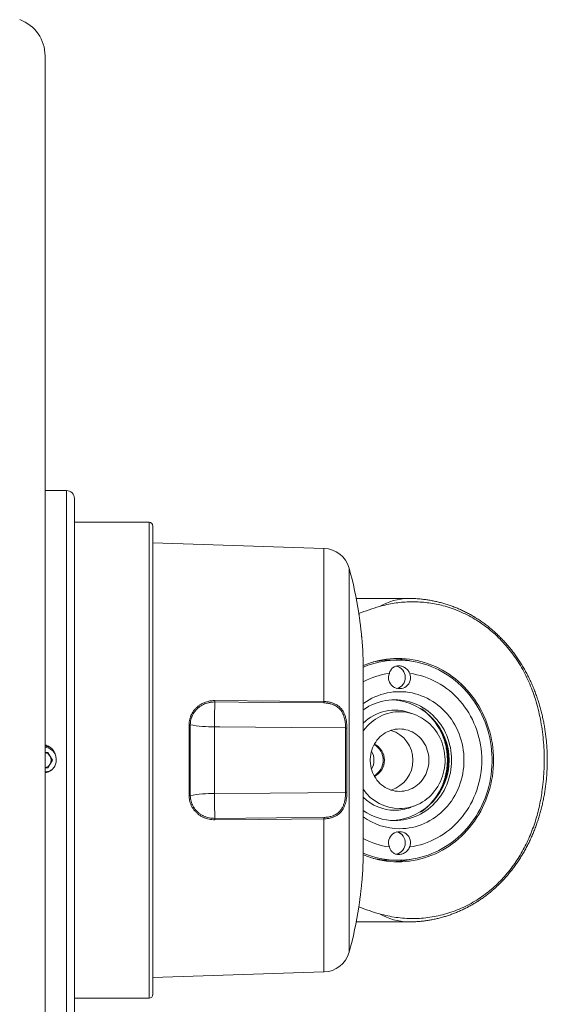
# Model space of a CAD drawing. Units: millimetres. Extents: x -227 to 560, y -461 to 601.
# Drawn here: x 150 to 219, y 472 to 600 of the extents above; entities that cross this region are included whole.
import ezdxf

# ---------------------------------------------------------------- set-up
doc = ezdxf.new("R2010")
doc.units = ezdxf.units.MM

msp = doc.modelspace()

# ---------------------------------------------------------------- linework, layer by layer
at = {"color": 7, "linetype": 'Continuous', "lineweight": 0}
for p, q in [((153.49, 412.45), (153.49, 595.36)), ((156.29, 538.9), (153.49, 538.9)), ((157.29, 537.9), (157.29, 469.9)), ((166.99, 534.8), (157.29, 534.8)), ((167.49, 534.3), (167.49, 473.5)), ((189.69, 531.4), (167.49, 532.13)), ((200.66, 524.9), (193.88, 524.9)), ((199.29, 516.9), (198.47, 516.9)), ((194.79, 492.4), (194.79, 515.4)), ((201.49, 509.82), (200.95, 510.02)), ((172.19, 499.29), (172.19, 508.52)), ((172.34, 508.51), (172.34, 499.3)), ((175.47, 508.23), (175.47, 500.12)), ((176.16, 508.23), (175.47, 508.23)), ((192.5, 499.72), (192.5, 508.09)), ((192.67, 508.07), (192.67, 499.74)), ((153.87, 504.9), (153.49, 504.9)), ((154.44, 503.9), (153.87, 504.9)), ((153.87, 502.9), (154.44, 503.9)), ((153.49, 502.9), (153.87, 502.9)), ((175.47, 500.12), (175.47, 499.58)), ((200.95, 497.79), (201.49, 497.99)), ((198.47, 490.9), (199.29, 490.9)), ((193.88, 482.9), (200.66, 482.9)), ((167.49, 475.68), (189.69, 476.4)), ((157.29, 473), (166.99, 473))]:
    msp.add_line(p, q, dxfattribs=at)
at = {"color": 8, "linetype": 'Continuous', "lineweight": 0}
for p, q in [((156.29, 538.9), (156.29, 468.9)), ((166.99, 473), (166.99, 534.8)), ((189.69, 511.52), (189.69, 531.4)), ((192.95, 478.96), (192.95, 528.85)), ((189.69, 476.4), (189.69, 496.29))]:
    msp.add_line(p, q, dxfattribs=at)
at = {"color": 7, "linetype": 'Continuous', "lineweight": 0, "flags": 128}
for points in [[(194.78, 516.2), (194.9, 516.25), (195.37, 516.43), (195.84, 516.58), (196.33, 516.72), (196.81, 516.84), (197.3, 516.93), (197.8, 517.01), (198.3, 517.06), (198.79, 517.09), (199.29, 517.1), (199.79, 517.09), (200.29, 517.06), (200.79, 517.01), (201.28, 516.93), (201.78, 516.84), (202.26, 516.72), (202.75, 516.58), (203.22, 516.43), (203.69, 516.25), (204.16, 516.05), (204.61, 515.83), (205.06, 515.59), (205.5, 515.34), (205.92, 515.06), (206.34, 514.77), (206.75, 514.46), (207.14, 514.13), (207.52, 513.78), (207.89, 513.42), (208.24, 513.05), (208.58, 512.66), (208.9, 512.25), (209.21, 511.83), (209.5, 511.4), (209.78, 510.96), (210.04, 510.5), (210.28, 510.04), (210.5, 509.56), (210.71, 509.08), (210.89, 508.59), (211.06, 508.08), (211.21, 507.58), (211.34, 507.06), (211.45, 506.54), (211.54, 506.02), (211.61, 505.5), (211.66, 504.97), (211.69, 504.44), (211.7, 503.9), (211.69, 503.37), (211.66, 502.84), (211.61, 502.31), (211.54, 501.79), (211.45, 501.26), (211.34, 500.75), (211.21, 500.23), (211.06, 499.72), (210.89, 499.22), (210.71, 498.73), (210.5, 498.25), (210.28, 497.77), (210.04, 497.3), (209.78, 496.85), (209.5, 496.41), (209.21, 495.97), (208.9, 495.56), (208.58, 495.15), (208.24, 494.76), (207.89, 494.38), (207.52, 494.02), (207.14, 493.68), (206.75, 493.35), (206.34, 493.04), (205.92, 492.75), (205.5, 492.47), (205.06, 492.22), (204.61, 491.98), (204.16, 491.76), (203.69, 491.56), (203.22, 491.38), (202.75, 491.23), (202.26, 491.09), (201.78, 490.97), (201.28, 490.88), (200.79, 490.8), (200.29, 490.75), (199.79, 490.72), (199.29, 490.7), (198.79, 490.72), (198.3, 490.75), (197.8, 490.8), (197.3, 490.88), (196.81, 490.97), (196.33, 491.09), (195.84, 491.23), (195.37, 491.38), (194.9, 491.56), (194.78, 491.61)], [(194.78, 515.99), (194.91, 516.04), (195.38, 516.22), (195.85, 516.38), (196.33, 516.52), (196.82, 516.63), (197.31, 516.73), (197.8, 516.81), (198.3, 516.86), (198.8, 516.89), (199.29, 516.9), (199.79, 516.89), (200.29, 516.86), (200.79, 516.81), (201.28, 516.73), (201.77, 516.63), (202.25, 516.52), (202.74, 516.38), (203.21, 516.22), (203.68, 516.04), (204.14, 515.84), (204.59, 515.62), (205.04, 515.38), (205.47, 515.12), (205.9, 514.84), (206.31, 514.54), (206.71, 514.23), (207.1, 513.9), (207.48, 513.55), (207.84, 513.19), (208.19, 512.81), (208.53, 512.42), (208.85, 512.01), (209.15, 511.59), (209.43, 511.15), (209.7, 510.71), (209.96, 510.25), (210.19, 509.78), (210.41, 509.3), (210.6, 508.82), (210.78, 508.32), (210.94, 507.82), (211.08, 507.31), (211.2, 506.8), (211.3, 506.28), (211.39, 505.75), (211.45, 505.23), (211.49, 504.7), (211.51, 504.17), (211.51, 503.64), (211.49, 503.11), (211.45, 502.58), (211.39, 502.05), (211.3, 501.53), (211.2, 501.01), (211.08, 500.5), (210.94, 499.99), (210.78, 499.49), (210.6, 498.99), (210.41, 498.5), (210.19, 498.03), (209.96, 497.56), (209.7, 497.1), (209.43, 496.65), (209.15, 496.22), (208.85, 495.8), (208.53, 495.39), (208.19, 495), (207.84, 494.62), (207.48, 494.26), (207.1, 493.91), (206.71, 493.58), (206.31, 493.26), (205.9, 492.97), (205.47, 492.69), (205.04, 492.43), (204.59, 492.19), (204.14, 491.97), (203.68, 491.77), (203.21, 491.59), (202.74, 491.43), (202.25, 491.29), (201.77, 491.17), (201.28, 491.08), (200.79, 491), (200.29, 490.95), (199.79, 490.92), (199.29, 490.9), (199.29, 490.9)], [(200.82, 515.17), (201.29, 515.1), (201.75, 515), (202.2, 514.89), (202.65, 514.75), (203.09, 514.59), (203.53, 514.41), (203.96, 514.22), (204.38, 514), (204.79, 513.76), (205.19, 513.51), (205.58, 513.23), (205.96, 512.94), (206.32, 512.63), (206.68, 512.3), (207.02, 511.96), (207.34, 511.6), (207.65, 511.23), (207.94, 510.84), (208.22, 510.44), (208.48, 510.03), (208.72, 509.6), (208.95, 509.17), (209.16, 508.72), (209.35, 508.27), (209.52, 507.8), (209.67, 507.33), (209.8, 506.86), (209.91, 506.37), (210, 505.88), (210.07, 505.39), (210.13, 504.9), (210.16, 504.4), (210.17, 503.9), (210.16, 503.41), (210.13, 502.91), (210.07, 502.42), (210, 501.92), (209.91, 501.44), (209.8, 500.95), (209.67, 500.48), (209.52, 500.01), (209.35, 499.54), (209.16, 499.09), (208.95, 498.64), (208.72, 498.21), (208.48, 497.78), (208.22, 497.37), (207.94, 496.97), (207.65, 496.58), (207.34, 496.21), (207.02, 495.85), (206.68, 495.51), (206.32, 495.18), (205.96, 494.87), (205.58, 494.58), (205.19, 494.3), (204.79, 494.05), (204.38, 493.81), (203.96, 493.59), (203.53, 493.39), (203.09, 493.22), (202.65, 493.06), (202.2, 492.92), (201.75, 492.81), (201.29, 492.71), (200.82, 492.64)], [(194.79, 511.26), (194.85, 511.3), (195.2, 511.54), (195.56, 511.75), (195.92, 511.95), (196.3, 512.13), (196.68, 512.28), (197.07, 512.42), (197.47, 512.54), (197.87, 512.63), (198.27, 512.71), (198.68, 512.76), (199.09, 512.79), (199.5, 512.8), (199.91, 512.79), (200.32, 512.76), (200.73, 512.71), (201.13, 512.63), (201.53, 512.54), (201.93, 512.42), (202.32, 512.28), (202.7, 512.13), (203.08, 511.95), (203.44, 511.75), (203.8, 511.54), (204.15, 511.3), (204.48, 511.05), (204.81, 510.78), (205.12, 510.5), (205.41, 510.2), (205.7, 509.88), (205.96, 509.55), (206.22, 509.21), (206.45, 508.85), (206.67, 508.48), (206.88, 508.1), (207.06, 507.71), (207.23, 507.31), (207.37, 506.9), (207.5, 506.49), (207.61, 506.07), (207.7, 505.64), (207.77, 505.21), (207.82, 504.78), (207.85, 504.34), (207.86, 503.9), (207.85, 503.47), (207.82, 503.03), (207.77, 502.6), (207.7, 502.17), (207.61, 501.74), (207.5, 501.32), (207.37, 500.91), (207.23, 500.5), (207.06, 500.1), (206.88, 499.71), (206.67, 499.33), (206.45, 498.96), (206.22, 498.6), (205.96, 498.26), (205.7, 497.93), (205.41, 497.61), (205.12, 497.31), (204.81, 497.02), (204.48, 496.76), (204.15, 496.5), (203.8, 496.27), (203.44, 496.06), (203.08, 495.86), (202.7, 495.68), (202.32, 495.52), (201.93, 495.39), (201.53, 495.27), (201.13, 495.18), (200.73, 495.1), (200.32, 495.05), (199.91, 495.02), (199.5, 495)], [(175.53, 511.64), (183.97, 511.57), (189.69, 511.52)], [(189.69, 511.34), (181.69, 511.41), (175.53, 511.46)], [(194.79, 510.44), (194.86, 510.49), (195.19, 510.7), (195.53, 510.9), (195.88, 511.08), (196.23, 511.23), (196.6, 511.37), (196.97, 511.49), (197.34, 511.58), (197.72, 511.66), (198.11, 511.71), (198.49, 511.74), (198.88, 511.75), (199.26, 511.74), (199.65, 511.71), (200.03, 511.66), (200.41, 511.58), (200.79, 511.49), (201.16, 511.37), (201.52, 511.23), (201.88, 511.08), (202.23, 510.9), (202.57, 510.7), (202.89, 510.49), (203.21, 510.26), (203.52, 510.01), (203.81, 509.74), (204.09, 509.46), (204.36, 509.16), (204.61, 508.84), (204.85, 508.52), (205.06, 508.18), (205.27, 507.83), (205.45, 507.47), (205.62, 507.1), (205.76, 506.72), (205.89, 506.33), (206, 505.94), (206.09, 505.54), (206.16, 505.13), (206.21, 504.73), (206.24, 504.32), (206.25, 503.9), (206.24, 503.49), (206.21, 503.08), (206.16, 502.68), (206.09, 502.27), (206, 501.87), (205.89, 501.48), (205.76, 501.09), (205.62, 500.71), (205.45, 500.34), (205.27, 499.98), (205.06, 499.63), (204.85, 499.29), (204.61, 498.96), (204.36, 498.65), (204.09, 498.35), (203.81, 498.07), (203.52, 497.8), (203.21, 497.55), (202.89, 497.32), (202.57, 497.11), (202.23, 496.91), (201.88, 496.73), (201.52, 496.58), (201.16, 496.44), (200.79, 496.32), (200.41, 496.23), (200.03, 496.15), (199.65, 496.1), (199.26, 496.07), (198.88, 496.05), (198.88, 496.05)], [(199.5, 497.62), (199.85, 497.63), (200.19, 497.67), (200.53, 497.72), (200.87, 497.79), (201.21, 497.89), (201.54, 498.01), (201.86, 498.15), (202.17, 498.3), (202.48, 498.48), (202.77, 498.67), (203.05, 498.89), (203.32, 499.12), (203.58, 499.37), (203.82, 499.63), (204.05, 499.91), (204.26, 500.2), (204.46, 500.5), (204.64, 500.82), (204.8, 501.14), (204.94, 501.48), (205.07, 501.82), (205.17, 502.17), (205.26, 502.53), (205.33, 502.89), (205.37, 503.26), (205.4, 503.63), (205.4, 504), (205.39, 504.37), (205.35, 504.73), (205.3, 505.1), (205.22, 505.46), (205.12, 505.81), (205.01, 506.16), (204.88, 506.5), (204.72, 506.83), (204.55, 507.15), (204.37, 507.46), (204.16, 507.76), (203.94, 508.04), (203.7, 508.31), (203.45, 508.57), (203.19, 508.81), (202.91, 509.03), (202.62, 509.23), (202.33, 509.42), (202.02, 509.59), (201.7, 509.73), (201.37, 509.86), (201.04, 509.97), (200.7, 510.05), (200.36, 510.12), (200.02, 510.16), (199.67, 510.18), (199.33, 510.18), (198.98, 510.16), (198.64, 510.12), (198.29, 510.05), (197.96, 509.97), (197.63, 509.86), (197.3, 509.73), (196.98, 509.59), (196.67, 509.42), (196.37, 509.23), (196.09, 509.03), (195.81, 508.81), (195.55, 508.57), (195.29, 508.31), (195.06, 508.04), (194.84, 507.76), (194.79, 507.69)], [(192.5, 508.09), (185.41, 508.15), (176.16, 508.23)], [(199.5, 499.85), (199.78, 499.86), (200.05, 499.9), (200.33, 499.95), (200.6, 500.02), (200.86, 500.12), (201.12, 500.24), (201.36, 500.37), (201.6, 500.52), (201.83, 500.7), (202.04, 500.89), (202.24, 501.09), (202.43, 501.31), (202.6, 501.55), (202.75, 501.79), (202.89, 502.05), (203, 502.32), (203.1, 502.6), (203.18, 502.88), (203.24, 503.17), (203.28, 503.46), (203.3, 503.76), (203.3, 504.05), (203.28, 504.35), (203.24, 504.64), (203.18, 504.93), (203.1, 505.21), (203, 505.49), (202.89, 505.76), (202.75, 506.02), (202.6, 506.26), (202.43, 506.5), (202.24, 506.72), (202.04, 506.92), (201.83, 507.11), (201.6, 507.28), (201.36, 507.44), (201.12, 507.57), (200.86, 507.69), (200.6, 507.79), (200.33, 507.86), (200.05, 507.91), (199.78, 507.95), (199.5, 507.96), (199.22, 507.95), (198.94, 507.91), (198.67, 507.86), (198.4, 507.79), (198.14, 507.69), (197.88, 507.57), (197.64, 507.44), (197.4, 507.28), (197.17, 507.11), (196.96, 506.92), (196.76, 506.72), (196.57, 506.5), (196.4, 506.26), (196.25, 506.02), (196.11, 505.76), (195.99, 505.49), (195.9, 505.21), (195.82, 504.93), (195.75, 504.64), (195.71, 504.35), (195.69, 504.05), (195.69, 503.76), (195.71, 503.46), (195.75, 503.17), (195.82, 502.88), (195.9, 502.6), (195.99, 502.32), (196.11, 502.05), (196.25, 501.79), (196.4, 501.55), (196.57, 501.31), (196.76, 501.09), (196.96, 500.89), (197.17, 500.7), (197.4, 500.52), (197.64, 500.37), (197.88, 500.24), (198.14, 500.12), (198.4, 500.02), (198.67, 499.95), (198.94, 499.9), (199.22, 499.86), (199.5, 499.85)], [(175.47, 499.58), (182.69, 499.64), (192.5, 499.72)], [(175.53, 496.35), (183.53, 496.42), (189.69, 496.47)], [(189.69, 496.29), (181.26, 496.21), (175.53, 496.16)]]:
    msp.add_lwpolyline(points, dxfattribs=at)
at = {"color": 7, "linetype": 'Continuous', "lineweight": 0}
for centre, radius, start, end in [((148.49, 595.36), 5, 0, 70), ((156.29, 537.9), 1, 0, 90), ((166.99, 534.3), 0.5, 0, 90), ((189.58, 527.91), 3.5, 15.5963, 88.1406), ((144.79, 515.4), 50, 8.7366, 15.5963), ((144.79, 515.4), 50, 0, 5.0516), ((198.47, 505.4), 11.51, 90.0061, 102.0869), ((198.26, 505.4), 11.7, 76.301, 87.4683), ((198.72, 514.65), 1.52, 286.8129, 75.8322), ((199.53, 505.06), 10.2, 97.641, 117.7101), ((199.5, 514.62), 1.43, 157.5782, 22.4218), ((284.49, 507.93), 109.02, 178.142, 179.8392), ((169.96, 511.64), 5.58, 358.169, 0.0587), ((184.11, 511.51), 5.58, 358.1674, 0.0583), ((198.07, 503.9), 7.87, 274.4349, 85.5651), ((198.89, 504.56), 5.84, 69.3132, 134.5886), ((172.2, 507.74), 0.783, 79.2044, 90.7112), ((175.28, 523.9), 15.67, 259.2041, 270.7114), ((192.51, 507.39), 0.693, 77.1436, 91.3116), ((153.29, 503.9), 1.7, 23.0129, 83.2437), ((193.92, 503.9), 2.26, 328.7494, 31.2506), ((195.01, 503.9), 2.36, 300.4056, 59.5944), ((195.19, 503.9), 2.35, 296.5305, 63.4695), ((153.29, 503.9), 1, 30, 78.463), ((153.29, 503.9), 1, 330, 30), ((153.29, 503.9), 1, 281.537, 330), ((199.55, 503.42), 5.8, 214.6923, 269.4664), ((172.2, 500.07), 0.783, 269.2888, 280.7956), ((175.28, 483.91), 15.67, 89.2886, 100.7959), ((282.09, 499.84), 106.62, 180.1417, 181.8771), ((192.51, 500.42), 0.693, 268.6884, 282.8564), ((198.92, 503.31), 5.91, 225.6191, 269.7174), ((198.9, 503.13), 7.07, 234.4724, 269.836), ((198.89, 503.18), 5.78, 270.0332, 290.9203), ((169.96, 496.17), 5.58, 359.9413, 1.831), ((184.11, 496.3), 5.58, 359.9417, 1.8326), ((199.52, 503.03), 8.03, 233.8347, 269.8211), ((199.53, 502.75), 10.2, 242.2899, 262.359), ((199.5, 493.19), 1.43, 337.5782, 202.4218), ((198.72, 493.16), 1.52, 285.0684, 73.136), ((144.79, 492.4), 50, 354.9452, 0), ((199.3, 502.48), 11.58, 247.0317, 269.9525), ((198.47, 502.41), 11.51, 257.9142, 269.9928), ((198.26, 502.41), 11.7, 272.5304, 283.7004), ((144.79, 492.4), 50, 344.4037, 351.26), ((189.58, 479.9), 3.5, 271.8594, 344.4037), ((166.99, 473.5), 0.5, 270, 0)]:
    msp.add_arc(centre, radius, start, end, dxfattribs=at)
at = {"color": 8, "linetype": 'Continuous', "lineweight": 0}
for centre, radius, start, end in [((200.73, 517.37), 7.53, 90.5804, 120.4865), ((197.48, 503.9), 8.27, 306.808, 53.192), ((197.18, 503.9), 4.06, 287.3024, 72.6976), ((197.41, 503.9), 8.41, 327.7725, 32.2275), ((200.73, 490.44), 7.53, 239.5135, 269.4196)]:
    msp.add_arc(centre, radius, start, end, dxfattribs=at)
at = {"color": 7, "linetype": 'Continuous', "lineweight": 0}
for start_param, end_param in [(1.88699, 2.007457), (4.275805, 4.396195)]:
    msp.add_ellipse((204.4, 503.9), major_axis=(24.09, 0), ratio=0.871723, start_param=start_param, end_param=end_param, dxfattribs=at)
for points, knots in [([(196.91, 523.86), (197.22, 523.95), (197.85, 524.11), (198.8, 524.29), (199.76, 524.41), (200.71, 524.47), (201.66, 524.47), (202.61, 524.41), (203.55, 524.3), (204.49, 524.13), (205.46, 523.89), (206.47, 523.56), (207.51, 523.14), (208.52, 522.65), (209.49, 522.09), (210.43, 521.46), (211.31, 520.77), (212.16, 520.02), (212.95, 519.2), (213.7, 518.34), (214.4, 517.42), (215.04, 516.44), (215.63, 515.42), (216.16, 514.35), (216.62, 513.26), (217.05, 512.09), (217.41, 510.86), (217.72, 509.57), (217.96, 508.24), (218.13, 506.9), (218.24, 505.53), (218.29, 504.16), (218.27, 502.79), (218.18, 501.43), (218.04, 500.18), (217.87, 499.04), (217.67, 498.01), (217.42, 496.99), (217.13, 495.98), (216.78, 494.97), (216.38, 493.97), (215.94, 493), (215.44, 492.05), (214.89, 491.13), (214.3, 490.25), (213.65, 489.41), (212.96, 488.61), (212.22, 487.85), (211.44, 487.15), (210.62, 486.49), (209.74, 485.87), (208.78, 485.3), (207.76, 484.78), (206.71, 484.34), (205.63, 483.97), (204.54, 483.69), (203.45, 483.49), (202.35, 483.37), (201.25, 483.33), (200.15, 483.36), (199.05, 483.48), (197.97, 483.67), (197.27, 483.85), (196.91, 483.95)], [0, 0, 0, 0, 0.014572, 0.029156, 0.043727, 0.058002, 0.072324, 0.08667, 0.101016, 0.115337, 0.12961, 0.146268, 0.162984, 0.179719, 0.196435, 0.213093, 0.229661, 0.246282, 0.262922, 0.279546, 0.296117, 0.313125, 0.33018, 0.347256, 0.36432, 0.381336, 0.400242, 0.419166, 0.438075, 0.457524, 0.476986, 0.496437, 0.515761, 0.535096, 0.554418, 0.569297, 0.584191, 0.599083, 0.61396, 0.62929, 0.644669, 0.660068, 0.675463, 0.69083, 0.706152, 0.721542, 0.73699, 0.752465, 0.767939, 0.783382, 0.798768, 0.815781, 0.832855, 0.849949, 0.867023, 0.884035, 0.900597, 0.917215, 0.933852, 0.950471, 0.967034, 0.983517, 1, 1, 1, 1]), ([(200.66, 482.9), (200.84, 482.91), (201.21, 482.91), (201.76, 482.94), (202.32, 482.99), (202.87, 483.05), (203.43, 483.14), (203.97, 483.24), (204.52, 483.36), (205.06, 483.51), (205.59, 483.66), (206.12, 483.84), (206.65, 484.04), (207.16, 484.25), (207.67, 484.48), (208.18, 484.73), (208.67, 484.99), (209.16, 485.27), (209.64, 485.57), (210.1, 485.88), (210.56, 486.21), (211.02, 486.56), (211.46, 486.92), (211.89, 487.29), (212.31, 487.69), (212.72, 488.09), (213.12, 488.51), (213.5, 488.95), (213.88, 489.4), (214.24, 489.87), (214.6, 490.35), (214.94, 490.84), (215.26, 491.35), (215.58, 491.87), (215.88, 492.41), (216.16, 492.96), (216.44, 493.51), (216.7, 494.09), (216.94, 494.67), (217.17, 495.26), (217.38, 495.86), (217.58, 496.47), (217.76, 497.09), (217.92, 497.71), (218.07, 498.34), (218.2, 498.97), (218.32, 499.61), (218.42, 500.25), (218.5, 500.89), (218.57, 501.53), (218.62, 502.18), (218.65, 502.83), (218.67, 503.48), (218.67, 504.12), (218.66, 504.77), (218.63, 505.42), (218.58, 506.07), (218.52, 506.72), (218.44, 507.37), (218.35, 508.01), (218.24, 508.66), (218.11, 509.3), (217.96, 509.94), (217.8, 510.58), (217.62, 511.21), (217.42, 511.83), (217.2, 512.45), (216.97, 513.07), (216.72, 513.67), (216.45, 514.27), (216.17, 514.85), (215.86, 515.43), (215.55, 515.99), (215.21, 516.54), (214.87, 517.07), (214.5, 517.59), (214.13, 518.09), (213.74, 518.58), (213.34, 519.05), (212.92, 519.5), (212.49, 519.94), (212.06, 520.36), (211.61, 520.76), (211.14, 521.15), (210.67, 521.52), (210.19, 521.86), (209.7, 522.2), (209.21, 522.51), (208.7, 522.8), (208.19, 523.08), (207.67, 523.33), (207.14, 523.57), (206.6, 523.79), (206.07, 523.99), (205.52, 524.17), (204.97, 524.33), (204.42, 524.47), (203.87, 524.59), (203.31, 524.69), (202.75, 524.77), (202.19, 524.84), (201.63, 524.88), (201.12, 524.9), (200.79, 524.9), (200.66, 524.9)], [0, 0, 0, 0, 0.008813, 0.01792, 0.027018, 0.036109, 0.045193, 0.054273, 0.063351, 0.072429, 0.08151, 0.090594, 0.099685, 0.108785, 0.117896, 0.127022, 0.136164, 0.145326, 0.154511, 0.163722, 0.172963, 0.182237, 0.191548, 0.2009, 0.210297, 0.219743, 0.229241, 0.238797, 0.248413, 0.258092, 0.267838, 0.277653, 0.287538, 0.297492, 0.307515, 0.317604, 0.327755, 0.337963, 0.34822, 0.35852, 0.368854, 0.379213, 0.389589, 0.399973, 0.410357, 0.420737, 0.431109, 0.441471, 0.451824, 0.462168, 0.472505, 0.482837, 0.493169, 0.503504, 0.513848, 0.524204, 0.534576, 0.544968, 0.555385, 0.565831, 0.576308, 0.586818, 0.597361, 0.607935, 0.618539, 0.629167, 0.639812, 0.650465, 0.661114, 0.67175, 0.682361, 0.692938, 0.703469, 0.713948, 0.724367, 0.734721, 0.745006, 0.755221, 0.765365, 0.775438, 0.785441, 0.795377, 0.805248, 0.815058, 0.824808, 0.834502, 0.844143, 0.853735, 0.86328, 0.87278, 0.88224, 0.891661, 0.901046, 0.910397, 0.919716, 0.929006, 0.93827, 0.947508, 0.956723, 0.965917, 0.975091, 0.984248, 0.993389, 1, 1, 1, 1]), ([(194.59, 519.81), (194.59, 519.81), (194.59, 519.8), (194.59, 519.83), (194.59, 519.9), (194.57, 520.01), (194.56, 520.17), (194.54, 520.36), (194.51, 520.57), (194.49, 520.82), (194.46, 521.08), (194.43, 521.35), (194.39, 521.62), (194.36, 521.88), (194.33, 522.13), (194.3, 522.37), (194.27, 522.57), (194.24, 522.74), (194.23, 522.87), (194.21, 522.96), (194.21, 523), (194.21, 523), (194.21, 523)], [0, 0, 0, 0, 0.007153, 0.059653, 0.113675, 0.166182, 0.220205, 0.272842, 0.326992, 0.379883, 0.434289, 0.487505, 0.542248, 0.595722, 0.650744, 0.704239, 0.759302, 0.81251, 0.867289, 0.920024, 0.974311, 1, 1, 1, 1]), ([(198.18, 515.17), (198.2, 515.25), (198.24, 515.4), (198.36, 515.61), (198.51, 515.8), (198.69, 515.95), (198.89, 516.06), (199.12, 516.13), (199.35, 516.16), (199.58, 516.15), (199.81, 516.1), (200.03, 516.01), (200.23, 515.88), (200.43, 515.73), (200.6, 515.55), (200.73, 515.36), (200.8, 515.22), (200.82, 515.17)], [0, 0, 0, 0, 0.071245, 0.142473, 0.213948, 0.285402, 0.354049, 0.422687, 0.488434, 0.554179, 0.618727, 0.683283, 0.748514, 0.813756, 0.881276, 0.94881, 1, 1, 1, 1]), ([(172.19, 508.52), (172.19, 508.64), (172.2, 508.87), (172.26, 509.21), (172.36, 509.54), (172.49, 509.86), (172.66, 510.16), (172.87, 510.44), (173.1, 510.69), (173.36, 510.93), (173.65, 511.13), (173.97, 511.3), (174.3, 511.44), (174.68, 511.56), (175.09, 511.63), (175.39, 511.64), (175.53, 511.64)], [0, 0, 0, 0, 0.0681033, 0.1364305, 0.2045384, 0.2724772, 0.3406309, 0.4085803, 0.4771296, 0.5458851, 0.6144456, 0.685808, 0.7573867, 0.8287575, 0.914378, 1, 1, 1, 1]), ([(175.53, 511.46), (175.39, 511.46), (175.11, 511.45), (174.72, 511.38), (174.36, 511.27), (174.04, 511.14), (173.69, 510.95), (173.33, 510.68), (173.02, 510.37), (172.8, 510.06), (172.64, 509.77), (172.51, 509.47), (172.41, 509.16), (172.36, 508.84), (172.35, 508.62), (172.34, 508.51)], [0, 0, 0, 0, 0.0859183, 0.1718348, 0.2433774, 0.3151258, 0.3866584, 0.4895735, 0.5924697, 0.6602938, 0.7283225, 0.796134, 0.8640174, 0.9321221, 1, 1, 1, 1]), ([(189.69, 511.52), (189.85, 511.51), (190.17, 511.5), (190.63, 511.4), (191.06, 511.25), (191.45, 511.04), (191.79, 510.76), (192.06, 510.44), (192.28, 510.08), (192.44, 509.67), (192.56, 509.22), (192.63, 508.8), (192.66, 508.41), (192.66, 508.18), (192.67, 508.07)], [0, 0, 0, 0, 0.089164, 0.178319, 0.267231, 0.356121, 0.442007, 0.527894, 0.611045, 0.694223, 0.783187, 0.872179, 0.936088, 1, 1, 1, 1]), ([(192.5, 508.09), (192.49, 508.2), (192.49, 508.43), (192.46, 508.78), (192.4, 509.12), (192.33, 509.46), (192.22, 509.78), (192.08, 510.07), (191.91, 510.34), (191.72, 510.57), (191.48, 510.79), (191.17, 510.99), (190.8, 511.16), (190.39, 511.27), (190.01, 511.33), (189.78, 511.33), (189.69, 511.34)], [0, 0, 0, 0, 0.068828, 0.13785, 0.206656, 0.275802, 0.345187, 0.414266, 0.477399, 0.540782, 0.603901, 0.688304, 0.772735, 0.859542, 0.94637, 1, 1, 1, 1]), ([(202.38, 510.55), (202.43, 510.52), (202.58, 510.41), (202.83, 510.21), (203.11, 509.96), (203.39, 509.7), (203.65, 509.42), (203.89, 509.13), (204.13, 508.82), (204.34, 508.51), (204.55, 508.18), (204.74, 507.84), (204.91, 507.5), (205.07, 507.14), (205.21, 506.78), (205.33, 506.41), (205.44, 506.03), (205.53, 505.65), (205.6, 505.27), (205.65, 504.88), (205.69, 504.49), (205.71, 504.1), (205.7, 503.7), (205.69, 503.31), (205.65, 502.92), (205.6, 502.53), (205.52, 502.15), (205.43, 501.77), (205.33, 501.39), (205.2, 501.02), (205.06, 500.66), (204.91, 500.3), (204.73, 499.96), (204.54, 499.62), (204.34, 499.3), (204.12, 498.98), (203.89, 498.68), (203.64, 498.39), (203.38, 498.11), (203.11, 497.84), (202.83, 497.6), (202.53, 497.36), (202.33, 497.22), (202.23, 497.15)], [0, 0, 0, 0, 0.012745, 0.037501, 0.062249, 0.086989, 0.111723, 0.136448, 0.161167, 0.18588, 0.210586, 0.235286, 0.259982, 0.284672, 0.309358, 0.334041, 0.35872, 0.383395, 0.408069, 0.43274, 0.457409, 0.482077, 0.506745, 0.531411, 0.556078, 0.580744, 0.605412, 0.63008, 0.654749, 0.679421, 0.704095, 0.728772, 0.753452, 0.778136, 0.802824, 0.827517, 0.852216, 0.87692, 0.901631, 0.926348, 0.951073, 0.975805, 1, 1, 1, 1]), ([(153.49, 505.87), (153.54, 505.86), (153.69, 505.83), (153.92, 505.73), (154.18, 505.57), (154.4, 505.37), (154.59, 505.13), (154.74, 504.86), (154.85, 504.58), (154.88, 504.38), (154.89, 504.28)], [0, 0, 0, 0, 0.067934, 0.201309, 0.334711, 0.465666, 0.596646, 0.733617, 0.870507, 1, 1, 1, 1]), ([(154.24, 505.5), (154.16, 505.54), (153.99, 505.63), (153.73, 505.7), (153.56, 505.71), (153.49, 505.72)], [0, 0, 0, 0, 0.342448, 0.744964, 1, 1, 1, 1]), ([(154.89, 504.28), (154.91, 504.21), (154.94, 504.06), (154.94, 503.8), (154.9, 503.53), (154.82, 503.26), (154.69, 503.01), (154.52, 502.79), (154.31, 502.6), (154.08, 502.45), (153.82, 502.34), (153.62, 502.28), (153.51, 502.27), (153.49, 502.27)], [0, 0, 0, 0, 0.073855, 0.174222, 0.274589, 0.37491, 0.475232, 0.575631, 0.67603, 0.776508, 0.876986, 0.977421, 1, 1, 1, 1]), ([(153.49, 502.38), (153.55, 502.38), (153.7, 502.39), (153.93, 502.44), (154.16, 502.53), (154.29, 502.61), (154.36, 502.65)], [0, 0, 0, 0, 0.207137, 0.479982, 0.753211, 1, 1, 1, 1]), ([(175.53, 496.16), (175.4, 496.17), (175.15, 496.17), (174.77, 496.23), (174.4, 496.33), (174.04, 496.47), (173.7, 496.65), (173.39, 496.86), (173.1, 497.11), (172.85, 497.39), (172.64, 497.69), (172.46, 498.01), (172.33, 498.35), (172.24, 498.67), (172.2, 498.99), (172.19, 499.19), (172.19, 499.29)], [0, 0, 0, 0, 0.074557, 0.149347, 0.2239, 0.298632, 0.373605, 0.448325, 0.522217, 0.596359, 0.670236, 0.74112, 0.812242, 0.883115, 0.941558, 1, 1, 1, 1]), ([(172.34, 499.3), (172.35, 499.21), (172.35, 499.02), (172.4, 498.72), (172.48, 498.41), (172.61, 498.1), (172.77, 497.79), (172.97, 497.51), (173.21, 497.24), (173.49, 497.01), (173.78, 496.81), (174.11, 496.64), (174.45, 496.51), (174.8, 496.41), (175.16, 496.36), (175.41, 496.35), (175.53, 496.35)], [0, 0, 0, 0, 0.058233, 0.116466, 0.187146, 0.258078, 0.328771, 0.402604, 0.476705, 0.550557, 0.625408, 0.700512, 0.775378, 0.850172, 0.925201, 1, 1, 1, 1]), ([(192.67, 499.74), (192.66, 499.62), (192.66, 499.37), (192.62, 498.99), (192.56, 498.62), (192.48, 498.26), (192.35, 497.91), (192.2, 497.59), (192.01, 497.31), (191.8, 497.06), (191.53, 496.82), (191.18, 496.62), (190.77, 496.45), (190.33, 496.34), (189.97, 496.3), (189.75, 496.29), (189.69, 496.29)], [0, 0, 0, 0, 0.069802, 0.139831, 0.209616, 0.280765, 0.352188, 0.423283, 0.488749, 0.554485, 0.61994, 0.706542, 0.793162, 0.879555, 0.965959, 1, 1, 1, 1]), ([(189.69, 496.47), (189.84, 496.48), (190.15, 496.49), (190.55, 496.58), (190.88, 496.69), (191.15, 496.81), (191.44, 496.99), (191.72, 497.23), (191.98, 497.56), (192.17, 497.92), (192.32, 498.32), (192.42, 498.74), (192.47, 499.13), (192.49, 499.46), (192.49, 499.63), (192.5, 499.72)], [0, 0, 0, 0, 0.092305, 0.184594, 0.246257, 0.308123, 0.369759, 0.45843, 0.547102, 0.631009, 0.714957, 0.804603, 0.894287, 0.947143, 1, 1, 1, 1]), ([(200.82, 492.64), (200.78, 492.56), (200.7, 492.41), (200.54, 492.19), (200.35, 492.01), (200.13, 491.86), (199.9, 491.75), (199.66, 491.68), (199.43, 491.65), (199.2, 491.66), (198.98, 491.71), (198.78, 491.8), (198.6, 491.93), (198.44, 492.08), (198.31, 492.26), (198.22, 492.45), (198.19, 492.58), (198.18, 492.64)], [0, 0, 0, 0, 0.071245, 0.142473, 0.213947, 0.285401, 0.354051, 0.422691, 0.488435, 0.554181, 0.618729, 0.683283, 0.748515, 0.813759, 0.881275, 0.948811, 1, 1, 1, 1]), ([(194.21, 484.81), (194.21, 484.81), (194.21, 484.8), (194.21, 484.83), (194.22, 484.9), (194.24, 485.01), (194.26, 485.16), (194.28, 485.35), (194.31, 485.57), (194.34, 485.81), (194.38, 486.07), (194.41, 486.34), (194.44, 486.61), (194.47, 486.88), (194.5, 487.13), (194.53, 487.36), (194.55, 487.57), (194.57, 487.74), (194.58, 487.87), (194.59, 487.96), (194.59, 488), (194.59, 488), (194.59, 488)], [0, 0, 0, 0, 0.006656, 0.058925, 0.11271, 0.164997, 0.218782, 0.271416, 0.32555, 0.378658, 0.433286, 0.48674, 0.54174, 0.595246, 0.650315, 0.703604, 0.758457, 0.811419, 0.865932, 0.918614, 0.972834, 1, 1, 1, 1])]:
    msp.add_open_spline(points, degree=3, knots=knots, dxfattribs=at)

doc.saveas('drawing.dxf')
